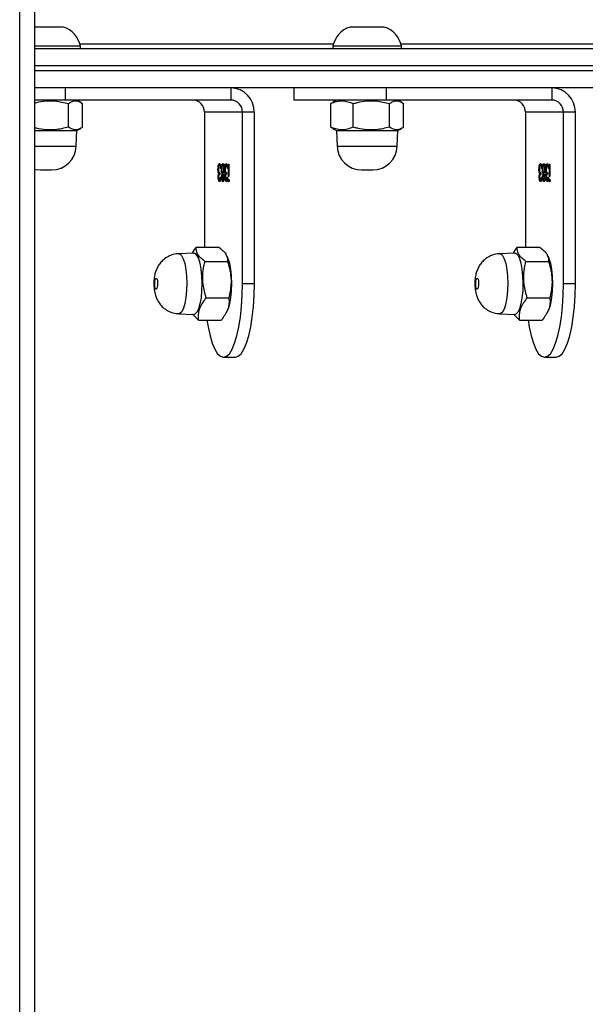
# Model space of a CAD drawing. Units: millimetres. Extents: x -5477 to 385714, y -3372 to 11793.
# Drawn here: x 1980 to 2096, y 8946 to 9147 of the extents above; entities that cross this region are included whole.
import ezdxf

# ---------------------------------------------------------------- set-up
doc = ezdxf.new("R2010")
doc.units = ezdxf.units.MM
doc.layers.add('Toestel 2D', color=7, linetype='Continuous', lineweight=20)

# ---------------------------------------------------------------- blocks, each defined once
blk = doc.blocks.new('1740_ok')
at = {"color": 7, "linetype": 'Continuous', "lineweight": 25}
for p, q in [((22523.85, 13734.64), (22523.85, 14450.87)), ((22526.85, 14449.37), (22526.85, 13733.14)), ((22419.65, 13900.64), (22417.24, 13900.64)), ((22485.22, 13900.64), (22482.8, 13900.64)), ((22419.07, 13891.51), (22418.9, 13891.17)), ((22424.73, 13893.08), (22420.1, 13893.08)), ((22425.99, 13891.87), (22424.73, 13893.08)), ((22428.77, 13891.77), (22425.7, 13891.88)), ((22484.63, 13891.51), (22484.47, 13891.17)), ((22490.3, 13893.08), (22485.66, 13893.08)), ((22491.55, 13891.87), (22490.3, 13893.08)), ((22494.34, 13891.77), (22491.27, 13891.88)), ((22423.19, 13888.51), (22418.56, 13888.51)), ((22488.76, 13888.51), (22484.12, 13888.51)), ((22413.35, 13885.64), (22415.77, 13885.64)), ((22413.35, 13885.64), (22413.35, 13850.63)), ((22415.77, 13885.64), (22415.77, 13850.63)), ((22478.92, 13885.64), (22481.33, 13885.64)), ((22478.92, 13885.64), (22478.92, 13850.63)), ((22481.33, 13885.64), (22481.33, 13850.63)), ((22423.45, 13881.07), (22418.81, 13881.07)), ((22418.9, 13880.1), (22419.03, 13879.84)), ((22425.7, 13879.38), (22428.77, 13879.5)), ((22489.01, 13881.07), (22484.38, 13881.07)), ((22484.47, 13880.1), (22484.59, 13879.84)), ((22491.27, 13879.38), (22494.34, 13879.5)), ((22425.24, 13878.19), (22420.6, 13878.19)), ((22423.53, 13850.63), (22423.53, 13878.19)), ((22490.81, 13878.19), (22486.17, 13878.19)), ((22489.1, 13850.63), (22489.1, 13878.19)), ((22418.55, 13863.75), (22418.63, 13863.75)), ((22418.55, 13861.2), (22418.55, 13863.75)), ((22418.57, 13864.56), (22418.67, 13864.56)), ((22418.63, 13863.75), (22418.63, 13861.2)), ((22418.89, 13863.89), (22418.81, 13863.89)), ((22418.98, 13864.43), (22419.08, 13864.43)), ((22419.03, 13862.95), (22419.03, 13863.3)), ((22419.14, 13863.16), (22419.24, 13863.16)), ((22419.25, 13863.88), (22419.34, 13863.88)), ((22419.5, 13863.88), (22419.6, 13863.88)), ((22419.68, 13864.43), (22419.78, 13864.43)), ((22419.68, 13863.3), (22419.78, 13863.3)), ((22419.81, 13863.15), (22419.91, 13863.15)), ((22419.94, 13863.88), (22420.04, 13863.88)), ((22420.28, 13863.89), (22420.2, 13863.89)), ((22420.38, 13864.43), (22420.47, 13864.43)), ((22420.42, 13862.95), (22420.42, 13863.3)), ((22420.53, 13863.16), (22420.63, 13863.16)), ((22420.64, 13863.88), (22420.74, 13863.88)), ((22484.12, 13863.75), (22484.2, 13863.75)), ((22484.12, 13861.2), (22484.12, 13863.75)), ((22484.14, 13864.56), (22484.24, 13864.56)), ((22484.2, 13863.75), (22484.2, 13861.2)), ((22484.46, 13863.89), (22484.38, 13863.89)), ((22484.55, 13864.43), (22484.65, 13864.43)), ((22484.6, 13862.95), (22484.6, 13863.3)), ((22484.71, 13863.16), (22484.8, 13863.16)), ((22484.81, 13863.88), (22484.91, 13863.88)), ((22485.07, 13863.88), (22485.16, 13863.88)), ((22485.25, 13864.43), (22485.34, 13864.43)), ((22485.25, 13863.3), (22485.35, 13863.3)), ((22485.38, 13863.15), (22485.48, 13863.15)), ((22485.51, 13863.88), (22485.61, 13863.88)), ((22485.85, 13863.89), (22485.77, 13863.89)), ((22485.94, 13864.43), (22486.04, 13864.43)), ((22485.99, 13862.95), (22485.99, 13863.3)), ((22486.1, 13863.16), (22486.2, 13863.16)), ((22486.21, 13863.88), (22486.3, 13863.88)), ((22418.63, 13861.2), (22418.55, 13861.2)), ((22418.77, 13862.14), (22418.85, 13862.14)), ((22418.8, 13861.79), (22418.83, 13861.65)), ((22418.83, 13861.65), (22418.93, 13861.65)), ((22418.98, 13861.47), (22419.08, 13861.47)), ((22419.24, 13862.86), (22419.28, 13862.57)), ((22419.24, 13862.86), (22419.33, 13862.86)), ((22419.31, 13862.24), (22419.39, 13862.24)), ((22419.47, 13862.18), (22419.55, 13862.18)), ((22419.68, 13861.47), (22419.78, 13861.47)), ((22419.69, 13862.95), (22419.78, 13862.95)), ((22419.92, 13861.49), (22420.02, 13861.49)), ((22420, 13862.22), (22420.09, 13862.22)), ((22420.17, 13862.14), (22420.25, 13862.14)), ((22420.19, 13861.79), (22420.22, 13861.65)), ((22420.22, 13861.65), (22420.32, 13861.65)), ((22420.37, 13861.47), (22420.47, 13861.47)), ((22420.63, 13862.86), (22420.67, 13862.57)), ((22420.63, 13862.86), (22420.73, 13862.86)), ((22420.7, 13862.24), (22420.78, 13862.24)), ((22457.01, 13862.38), (22454.73, 13862.38)), ((22484.2, 13861.2), (22484.12, 13861.2)), ((22484.34, 13862.14), (22484.42, 13862.14)), ((22484.37, 13861.79), (22484.4, 13861.65)), ((22484.4, 13861.65), (22484.49, 13861.65)), ((22484.55, 13861.47), (22484.64, 13861.47)), ((22484.81, 13862.86), (22484.84, 13862.57)), ((22484.81, 13862.86), (22484.9, 13862.86)), ((22484.87, 13862.24), (22484.96, 13862.24)), ((22485.04, 13862.18), (22485.12, 13862.18)), ((22485.25, 13862.95), (22485.35, 13862.95)), ((22485.25, 13861.47), (22485.34, 13861.47)), ((22485.49, 13861.49), (22485.58, 13861.49)), ((22485.57, 13862.22), (22485.65, 13862.22)), ((22485.73, 13862.14), (22485.82, 13862.14)), ((22485.76, 13861.79), (22485.79, 13861.65)), ((22485.79, 13861.65), (22485.89, 13861.65)), ((22485.94, 13861.47), (22486.04, 13861.47)), ((22486.2, 13862.86), (22486.24, 13862.57)), ((22486.2, 13862.86), (22486.3, 13862.86)), ((22486.27, 13862.24), (22486.35, 13862.24)), ((22522.59, 13862.38), (22520.3, 13862.38)), ((22449.73, 13857.56), (22449.62, 13854.38)), ((22462.12, 13854.38), (22462.01, 13857.56)), ((22515.3, 13857.56), (22515.19, 13854.38)), ((22448.43, 13853.66), (22448.43, 13848.86)), ((22449.62, 13854.38), (22448.82, 13853.92)), ((22462.12, 13854.38), (22449.62, 13854.38)), ((22451.3, 13853.66), (22451.3, 13848.86)), ((22458.74, 13853.66), (22458.74, 13848.86)), ((22462.92, 13853.92), (22462.12, 13854.38)), ((22463.31, 13853.66), (22462.91, 13853.9)), ((22463.31, 13853.66), (22463.31, 13848.86)), ((22514, 13853.66), (22514, 13848.86)), ((22515.19, 13854.38), (22514.39, 13853.92)), ((22523.85, 13854.38), (22515.19, 13854.38)), ((22516.87, 13853.66), (22516.87, 13848.86)), ((22413.35, 13850.63), (22415.77, 13850.63)), ((22415.77, 13850.63), (22423.53, 13850.63)), ((22478.92, 13850.63), (22481.33, 13850.63)), ((22481.33, 13850.63), (22489.1, 13850.63)), ((22418.18, 13845.63), (22418.18, 13848.13)), ((22418.18, 13848.13), (22451.99, 13848.13)), ((22448.79, 13848.61), (22449.62, 13848.13)), ((22451.99, 13845.63), (22451.99, 13848.13)), ((22451.99, 13848.13), (22470.88, 13848.13)), ((22462.12, 13848.13), (22462.95, 13848.61)), ((22462.91, 13848.68), (22463.31, 13848.86)), ((22470.88, 13845.63), (22470.88, 13848.13)), ((22483.75, 13845.63), (22483.75, 13848.13)), ((22483.75, 13848.13), (22517.56, 13848.13)), ((22514.37, 13848.61), (22515.19, 13848.13)), ((22517.56, 13845.63), (22517.56, 13848.13)), ((22517.56, 13848.13), (22523.85, 13848.13)), ((22342.84, 13845.63), (22523.85, 13845.63)), ((22523.85, 13837.63), (22342.84, 13837.63)), ((22448.87, 13837.63), (22448.87, 13837.13)), ((22448.87, 13837.13), (22454.96, 13837.13)), ((22454.96, 13837.13), (22462.87, 13837.13)), ((22462.87, 13837.13), (22462.87, 13837.63)), ((22514.44, 13837.63), (22514.44, 13837.13)), ((22514.44, 13837.13), (22520.53, 13837.13)), ((22520.53, 13837.13), (22523.85, 13837.13)), ((22449, 13836.63), (22397.17, 13836.63)), ((22514.57, 13836.63), (22462.74, 13836.63)), ((22452.37, 13833.23), (22455.42, 13833.23)), ((22455.42, 13833.23), (22459.37, 13833.23)), ((22517.94, 13833.23), (22520.98, 13833.23)), ((22520.98, 13833.23), (22523.85, 13833.23))]:
    blk.add_line(p, q, dxfattribs=at)
at = {"color": 8, "linetype": 'Continuous', "lineweight": 25}
for p, q in [((22462.01, 13857.56), (22449.73, 13857.56)), ((22523.85, 13857.56), (22515.3, 13857.56)), ((22523.85, 13842.13), (22342.38, 13842.13)), ((22342.38, 13841.13), (22523.85, 13841.13))]:
    blk.add_line(p, q, dxfattribs=at)
at = {"color": 7, "linetype": 'Continuous', "lineweight": 25, "flags": 128}
for points in [[(22417.24, 13900.64), (22416.63, 13900.45), (22416.04, 13899.91), (22415.47, 13899), (22414.95, 13897.77), (22414.49, 13896.25), (22414.09, 13894.46), (22413.78, 13892.45), (22413.54, 13890.27), (22413.4, 13887.99), (22413.35, 13885.64)], [(22423.02, 13893.08), (22422.79, 13894.46), (22422.39, 13896.25), (22421.93, 13897.77), (22421.41, 13899), (22420.85, 13899.91), (22420.26, 13900.45), (22419.65, 13900.64), (22419.04, 13900.45), (22418.45, 13899.91), (22417.89, 13899), (22417.37, 13897.77), (22416.9, 13896.25), (22416.51, 13894.46), (22416.19, 13892.45), (22415.96, 13890.27), (22415.82, 13887.99), (22415.77, 13885.64)], [(22482.8, 13900.64), (22482.19, 13900.45), (22481.6, 13899.91), (22481.04, 13899), (22480.52, 13897.77), (22480.06, 13896.25), (22479.66, 13894.46), (22479.34, 13892.45), (22479.11, 13890.27), (22478.97, 13887.99), (22478.92, 13885.64)], [(22488.59, 13893.08), (22488.36, 13894.46), (22487.96, 13896.25), (22487.5, 13897.77), (22486.98, 13899), (22486.42, 13899.91), (22485.82, 13900.45), (22485.22, 13900.64), (22484.61, 13900.45), (22484.02, 13899.91), (22483.45, 13899), (22482.94, 13897.77), (22482.47, 13896.25), (22482.08, 13894.46), (22481.76, 13892.45), (22481.52, 13890.27), (22481.38, 13887.99), (22481.33, 13885.64)], [(22418.9, 13880.1), (22418.74, 13880.46), (22418.45, 13881.44), (22418.23, 13882.67), (22418.08, 13884.08), (22418.03, 13885.57), (22418.08, 13887.07), (22418.21, 13888.48), (22418.43, 13889.73), (22418.72, 13890.74), (22418.9, 13891.17)], [(22425.7, 13879.38), (22425.51, 13879.42), (22425.13, 13879.77), (22424.78, 13880.46), (22424.49, 13881.44), (22424.26, 13882.67), (22424.12, 13884.08), (22424.07, 13885.57), (22424.11, 13887.07), (22424.25, 13888.48), (22424.47, 13889.73), (22424.75, 13890.74), (22425.1, 13891.46), (22425.48, 13891.83), (22425.7, 13891.88)], [(22484.47, 13880.1), (22484.31, 13880.46), (22484.02, 13881.44), (22483.79, 13882.67), (22483.65, 13884.08), (22483.6, 13885.57), (22483.64, 13887.07), (22483.78, 13888.48), (22484, 13889.73), (22484.28, 13890.74), (22484.47, 13891.17)], [(22491.27, 13879.38), (22491.08, 13879.42), (22490.7, 13879.77), (22490.35, 13880.46), (22490.05, 13881.44), (22489.83, 13882.67), (22489.69, 13884.08), (22489.64, 13885.57), (22489.68, 13887.07), (22489.81, 13888.48), (22490.03, 13889.73), (22490.32, 13890.74), (22490.67, 13891.46), (22491.04, 13891.83), (22491.27, 13891.88)], [(22433.45, 13884.5), (22433.34, 13884.53), (22433.23, 13884.73), (22433.16, 13885.06), (22433.12, 13885.49), (22433.13, 13885.93), (22433.18, 13886.33), (22433.27, 13886.62), (22433.38, 13886.77), (22433.49, 13886.74), (22433.59, 13886.54), (22433.67, 13886.21), (22433.71, 13885.78), (22433.7, 13885.34), (22433.65, 13884.94), (22433.56, 13884.65), (22433.45, 13884.5)], [(22499.02, 13884.5), (22498.91, 13884.53), (22498.8, 13884.73), (22498.73, 13885.06), (22498.69, 13885.49), (22498.7, 13885.93), (22498.75, 13886.33), (22498.83, 13886.62), (22498.94, 13886.77), (22499.06, 13886.74), (22499.16, 13886.54), (22499.24, 13886.21), (22499.27, 13885.78), (22499.27, 13885.34), (22499.22, 13884.94), (22499.13, 13884.65), (22499.02, 13884.5)], [(22523.85, 13862.22), (22523.54, 13862.29), (22522.59, 13862.38)]]:
    blk.add_lwpolyline(points, dxfattribs=at)
at = {"color": 8, "linetype": 'Continuous', "lineweight": 25, "flags": 128}
for points in [[(22428.77, 13879.5), (22428.58, 13879.53), (22428.2, 13879.87), (22427.86, 13880.55), (22427.57, 13881.52), (22427.35, 13882.73), (22427.21, 13884.11), (22427.16, 13885.57), (22427.21, 13887.04), (22427.34, 13888.43), (22427.55, 13889.66), (22427.84, 13890.65), (22428.17, 13891.35), (22428.55, 13891.72), (22428.77, 13891.77)], [(22494.34, 13879.5), (22494.14, 13879.53), (22493.77, 13879.87), (22493.43, 13880.55), (22493.14, 13881.52), (22492.92, 13882.73), (22492.78, 13884.11), (22492.73, 13885.57), (22492.77, 13887.04), (22492.91, 13888.43), (22493.12, 13889.66), (22493.4, 13890.65), (22493.74, 13891.35), (22494.11, 13891.72), (22494.34, 13891.77)]]:
    blk.add_lwpolyline(points, dxfattribs=at)
at = {"color": 7, "linetype": 'Continuous', "lineweight": 25}
for centre, radius, start, end in [((22454.73, 13857.38), 5, 90, 178), ((22457.01, 13857.38), 5, 2, 90), ((22520.3, 13857.38), 5, 90, 178), ((22418.27, 13850.55), 4.92, 179.0192, 268.9923), ((22418.23, 13850.59), 2.46, 179.0228, 268.9902), ((22425.99, 13850.59), 2.46, 179.0228, 268.9902), ((22483.84, 13850.55), 4.92, 179.0212, 268.9917), ((22483.79, 13850.59), 2.46, 179.0212, 268.9917), ((22491.56, 13850.59), 2.46, 179.0212, 268.9917), ((22453.99, 13838.2), 5.23, 191.8119, 252), ((22457.76, 13838.2), 5.23, 288, 348.1881), ((22519.55, 13838.2), 5.23, 191.8119, 252)]:
    blk.add_arc(centre, radius, start, end, dxfattribs=at)
for points, knots in [([(22418.56, 13888.51), (22418.53, 13888.9), (22418.47, 13889.7), (22418.82, 13891.26), (22419.6, 13892.37), (22420.1, 13893.08)], [0, 0, 0, 0, 0.2648525, 0.5354957, 1, 1, 1, 1]), ([(22424.73, 13893.08), (22424.76, 13892.68), (22424.81, 13891.88), (22424.47, 13890.32), (22423.69, 13889.21), (22423.19, 13888.51)], [0, 0, 0, 0, 0.264853, 0.535453, 1, 1, 1, 1]), ([(22430.89, 13880.05), (22431.25, 13880.26), (22431.88, 13880.64), (22432.59, 13881.4), (22433.1, 13882.16), (22433.47, 13882.97), (22433.73, 13883.88), (22433.88, 13884.94), (22433.89, 13886.19), (22433.74, 13887.36), (22433.43, 13888.43), (22432.98, 13889.33), (22432.34, 13890.17), (22431.53, 13890.89), (22430.52, 13891.43), (22429.57, 13891.74), (22428.97, 13891.74), (22428.77, 13891.74)], [0, 0, 0, 0, 0.079744, 0.13977, 0.197924, 0.254441, 0.313401, 0.38326, 0.46214, 0.548072, 0.612098, 0.679953, 0.743088, 0.812451, 0.885801, 0.961376, 1, 1, 1, 1]), ([(22484.12, 13888.51), (22484.1, 13888.9), (22484.04, 13889.7), (22484.39, 13891.26), (22485.17, 13892.37), (22485.66, 13893.08)], [0, 0, 0, 0, 0.264871, 0.535485, 1, 1, 1, 1]), ([(22490.3, 13893.08), (22490.33, 13892.68), (22490.38, 13891.88), (22490.04, 13890.32), (22489.25, 13889.21), (22488.76, 13888.51)], [0, 0, 0, 0, 0.264877, 0.535477, 1, 1, 1, 1]), ([(22496.46, 13880.05), (22496.82, 13880.26), (22497.45, 13880.64), (22498.16, 13881.4), (22498.67, 13882.16), (22499.04, 13882.97), (22499.3, 13883.88), (22499.45, 13884.94), (22499.46, 13886.19), (22499.31, 13887.36), (22499, 13888.43), (22498.55, 13889.33), (22497.91, 13890.17), (22497.1, 13890.89), (22496.09, 13891.43), (22495.14, 13891.74), (22494.54, 13891.74), (22494.34, 13891.74)], [0, 0, 0, 0, 0.079744, 0.139772, 0.197929, 0.254443, 0.313403, 0.38326, 0.46214, 0.548069, 0.612093, 0.679951, 0.743089, 0.812451, 0.8858, 0.961368, 1, 1, 1, 1]), ([(22418.81, 13881.07), (22418.72, 13881.37), (22418.44, 13882.28), (22418.14, 13883.85), (22418.06, 13886.07), (22418.37, 13887.6), (22418.56, 13888.51)], [0, 0, 0, 0, 0.124517, 0.37475, 0.631024, 1, 1, 1, 1]), ([(22423.19, 13888.51), (22423.44, 13887.6), (22423.85, 13886.08), (22423.92, 13883.87), (22423.73, 13882.29), (22423.52, 13881.37), (22423.45, 13881.07)], [0, 0, 0, 0, 0.368971, 0.618837, 0.875485, 1, 1, 1, 1]), ([(22484.38, 13881.07), (22484.29, 13881.37), (22484.01, 13882.28), (22483.71, 13883.85), (22483.62, 13886.07), (22483.94, 13887.6), (22484.12, 13888.51)], [0, 0, 0, 0, 0.124515, 0.374745, 0.631024, 1, 1, 1, 1]), ([(22488.76, 13888.51), (22489.01, 13887.6), (22489.42, 13886.08), (22489.49, 13883.87), (22489.3, 13882.29), (22489.08, 13881.37), (22489.01, 13881.07)], [0, 0, 0, 0, 0.3689721, 0.6188323, 0.8754804, 1, 1, 1, 1]), ([(22420.6, 13878.19), (22420.29, 13878.44), (22419.65, 13878.95), (22418.86, 13879.92), (22418.83, 13880.62), (22418.81, 13881.07)], [0, 0, 0, 0, 0.264845, 0.53546, 1, 1, 1, 1]), ([(22423.45, 13881.07), (22423.76, 13880.82), (22424.4, 13880.31), (22425.19, 13879.33), (22425.22, 13878.64), (22425.24, 13878.19)], [0, 0, 0, 0, 0.2648717, 0.5354873, 1, 1, 1, 1]), ([(22425.24, 13878.19), (22425.56, 13878.59), (22425.89, 13878.98), (22426.07, 13879.4), (22426.07, 13879.4)], [0, 0, 0, 0, 0.993234, 1, 1, 1, 1]), ([(22428.77, 13879.54), (22428.96, 13879.54), (22429.55, 13879.52), (22430.26, 13879.75), (22430.76, 13879.98), (22430.89, 13880.05)], [0, 0, 0, 0, 0.257157, 0.796843, 1, 1, 1, 1]), ([(22486.17, 13878.19), (22485.85, 13878.44), (22485.21, 13878.95), (22484.42, 13879.92), (22484.39, 13880.62), (22484.38, 13881.07)], [0, 0, 0, 0, 0.26487, 0.53549, 1, 1, 1, 1]), ([(22489.01, 13881.07), (22489.33, 13880.82), (22489.97, 13880.31), (22490.76, 13879.33), (22490.79, 13878.64), (22490.81, 13878.19)], [0, 0, 0, 0, 0.264844, 0.535462, 1, 1, 1, 1]), ([(22490.81, 13878.19), (22491.13, 13878.59), (22491.46, 13878.98), (22491.64, 13879.4), (22491.64, 13879.4)], [0, 0, 0, 0, 0.993233, 1, 1, 1, 1]), ([(22494.34, 13879.54), (22494.53, 13879.54), (22495.11, 13879.52), (22495.83, 13879.75), (22496.32, 13879.98), (22496.46, 13880.05)], [0, 0, 0, 0, 0.257112, 0.79688, 1, 1, 1, 1]), ([(22418.52, 13864.56), (22418.52, 13864.6), (22418.52, 13864.68), (22418.54, 13864.77), (22418.57, 13864.82), (22418.58, 13864.83), (22418.59, 13864.83)], [0, 0, 0, 0, 0.279722, 0.558937, 0.779963, 1, 1, 1, 1]), ([(22418.59, 13864.29), (22418.58, 13864.3), (22418.56, 13864.31), (22418.54, 13864.38), (22418.52, 13864.46), (22418.52, 13864.53), (22418.52, 13864.56)], [0, 0, 0, 0, 0.279797, 0.559471, 0.780051, 1, 1, 1, 1]), ([(22418.54, 13864.76), (22418.55, 13864.75), (22418.56, 13864.73), (22418.57, 13864.66), (22418.57, 13864.59), (22418.57, 13864.56)], [0, 0, 0, 0, 0.1902246, 0.594913, 1, 1, 1, 1]), ([(22418.57, 13864.56), (22418.57, 13864.52), (22418.57, 13864.44), (22418.55, 13864.39), (22418.55, 13864.36)], [0, 0, 0, 0, 0.528225, 1, 1, 1, 1]), ([(22418.59, 13864.83), (22418.6, 13864.83), (22418.62, 13864.82), (22418.65, 13864.75), (22418.67, 13864.66), (22418.67, 13864.59), (22418.67, 13864.56)], [0, 0, 0, 0, 0.279931, 0.559703, 0.779694, 1, 1, 1, 1]), ([(22418.67, 13864.56), (22418.67, 13864.52), (22418.66, 13864.44), (22418.64, 13864.35), (22418.62, 13864.3), (22418.6, 13864.29), (22418.59, 13864.29)], [0, 0, 0, 0, 0.278752, 0.558634, 0.779024, 1, 1, 1, 1]), ([(22418.81, 13863.89), (22418.82, 13864.02), (22418.84, 13864.29), (22418.91, 13864.59), (22418.99, 13864.76), (22419.05, 13864.78), (22419.08, 13864.79)], [0, 0, 0, 0, 0.280388, 0.559632, 0.779754, 1, 1, 1, 1]), ([(22418.98, 13864.43), (22418.96, 13864.42), (22418.91, 13864.4), (22418.85, 13864.28), (22418.84, 13864.16), (22418.83, 13864.11)], [0, 0, 0, 0, 0.385554, 0.770204, 1, 1, 1, 1]), ([(22419.08, 13864.43), (22419.05, 13864.42), (22419.01, 13864.41), (22418.93, 13864.23), (22418.91, 13864.02), (22418.89, 13863.89)], [0, 0, 0, 0, 0.2805611, 0.5604637, 1, 1, 1, 1]), ([(22418.98, 13864.79), (22419.02, 13864.77), (22419.09, 13864.74), (22419.18, 13864.51), (22419.22, 13864.3), (22419.23, 13864.18), (22419.23, 13864.18)], [0, 0, 0, 0, 0.35135, 0.702193, 0.978503, 1, 1, 1, 1]), ([(22419.03, 13863.3), (22419.08, 13863.32), (22419.16, 13863.35), (22419.23, 13863.56), (22419.26, 13863.73), (22419.26, 13863.83), (22419.26, 13863.88)], [0, 0, 0, 0, 0.49956, 0.749147, 0.874603, 1, 1, 1, 1]), ([(22419.08, 13864.79), (22419.11, 13864.77), (22419.19, 13864.74), (22419.28, 13864.52), (22419.33, 13864.21), (22419.34, 13863.99), (22419.34, 13863.88)], [0, 0, 0, 0, 0.2801059, 0.5597694, 0.7801318, 1, 1, 1, 1]), ([(22419.26, 13863.88), (22419.26, 13863.97), (22419.25, 13864.15), (22419.18, 13864.38), (22419.12, 13864.41), (22419.08, 13864.43)], [0, 0, 0, 0, 0.278706, 0.560092, 1, 1, 1, 1]), ([(22419.23, 13863.59), (22419.23, 13863.53), (22419.21, 13863.35), (22419.17, 13863.23), (22419.14, 13863.16)], [0, 0, 0, 0, 0.333693, 1, 1, 1, 1]), ([(22419.14, 13863.16), (22419.16, 13863.11), (22419.2, 13863.04), (22419.23, 13862.91), (22419.24, 13862.86)], [0, 0, 0, 0, 0.559774, 1, 1, 1, 1]), ([(22419.34, 13863.88), (22419.34, 13863.8), (22419.34, 13863.63), (22419.3, 13863.37), (22419.26, 13863.24), (22419.24, 13863.16)], [0, 0, 0, 0, 0.280585, 0.560776, 1, 1, 1, 1]), ([(22419.24, 13863.16), (22419.26, 13863.11), (22419.29, 13863.04), (22419.32, 13862.91), (22419.33, 13862.86)], [0, 0, 0, 0, 0.559956, 1, 1, 1, 1]), ([(22419.47, 13862.19), (22419.47, 13862.3), (22419.48, 13862.54), (22419.54, 13862.9), (22419.61, 13863.05), (22419.65, 13863.15)], [0, 0, 0, 0, 0.279935, 0.55983, 1, 1, 1, 1]), ([(22419.52, 13863.89), (22419.52, 13864.03), (22419.54, 13864.31), (22419.61, 13864.6), (22419.7, 13864.76), (22419.75, 13864.78), (22419.78, 13864.79)], [0, 0, 0, 0, 0.278867, 0.558535, 0.779186, 1, 1, 1, 1]), ([(22419.65, 13863.15), (22419.61, 13863.25), (22419.56, 13863.38), (22419.52, 13863.68), (22419.52, 13863.82), (22419.52, 13863.89)], [0, 0, 0, 0, 0.557782, 0.778961, 1, 1, 1, 1]), ([(22419.68, 13864.43), (22419.66, 13864.42), (22419.61, 13864.41), (22419.56, 13864.31), (22419.54, 13864.23), (22419.54, 13864.21)], [0, 0, 0, 0, 0.455991, 0.91047, 1, 1, 1, 1]), ([(22419.54, 13863.57), (22419.55, 13863.52), (22419.57, 13863.41), (22419.63, 13863.32), (22419.66, 13863.31), (22419.68, 13863.3)], [0, 0, 0, 0, 0.318492, 0.659408, 1, 1, 1, 1]), ([(22419.78, 13864.43), (22419.75, 13864.42), (22419.71, 13864.41), (22419.65, 13864.28), (22419.61, 13864.1), (22419.6, 13863.95), (22419.6, 13863.88)], [0, 0, 0, 0, 0.28061, 0.560494, 0.780591, 1, 1, 1, 1]), ([(22419.6, 13863.88), (22419.6, 13863.79), (22419.61, 13863.6), (22419.67, 13863.43), (22419.72, 13863.32), (22419.76, 13863.31), (22419.78, 13863.3)], [0, 0, 0, 0, 0.277895, 0.5583, 0.779165, 1, 1, 1, 1]), ([(22419.69, 13864.79), (22419.72, 13864.77), (22419.79, 13864.74), (22419.88, 13864.51), (22419.92, 13864.3), (22419.93, 13864.19), (22419.93, 13864.18)], [0, 0, 0, 0, 0.354302, 0.70849, 0.987333, 1, 1, 1, 1]), ([(22419.78, 13864.79), (22419.82, 13864.77), (22419.89, 13864.74), (22419.97, 13864.51), (22420.03, 13864.21), (22420.04, 13863.99), (22420.04, 13863.88)], [0, 0, 0, 0, 0.280002, 0.5597618, 0.7799353, 1, 1, 1, 1]), ([(22419.96, 13863.89), (22419.95, 13863.98), (22419.94, 13864.16), (22419.88, 13864.39), (22419.81, 13864.41), (22419.78, 13864.43)], [0, 0, 0, 0, 0.278917, 0.5599868, 1, 1, 1, 1]), ([(22419.78, 13863.3), (22419.8, 13863.31), (22419.85, 13863.33), (22419.91, 13863.48), (22419.95, 13863.67), (22419.95, 13863.82), (22419.96, 13863.89)], [0, 0, 0, 0, 0.280348, 0.560098, 0.78043, 1, 1, 1, 1]), ([(22419.92, 13863.54), (22419.91, 13863.49), (22419.89, 13863.32), (22419.85, 13863.22), (22419.81, 13863.15)], [0, 0, 0, 0, 0.295561, 1, 1, 1, 1]), ([(22419.81, 13863.15), (22419.87, 13863.03), (22419.93, 13862.89), (22419.96, 13862.64), (22419.96, 13862.6)], [0, 0, 0, 0, 0.833555, 1, 1, 1, 1]), ([(22420.04, 13863.88), (22420.04, 13863.79), (22420.03, 13863.62), (22419.99, 13863.34), (22419.94, 13863.22), (22419.91, 13863.15)], [0, 0, 0, 0, 0.28004, 0.560226, 1, 1, 1, 1]), ([(22419.91, 13863.15), (22419.96, 13863.03), (22420.03, 13862.86), (22420.08, 13862.48), (22420.08, 13862.3), (22420.09, 13862.22)], [0, 0, 0, 0, 0.558378, 0.779093, 1, 1, 1, 1]), ([(22420.2, 13863.89), (22420.21, 13864.02), (22420.23, 13864.29), (22420.3, 13864.59), (22420.39, 13864.76), (22420.44, 13864.78), (22420.47, 13864.79)], [0, 0, 0, 0, 0.280391, 0.559748, 0.779879, 1, 1, 1, 1]), ([(22420.38, 13864.43), (22420.35, 13864.42), (22420.31, 13864.4), (22420.25, 13864.28), (22420.23, 13864.16), (22420.22, 13864.11)], [0, 0, 0, 0, 0.385554, 0.770204, 1, 1, 1, 1]), ([(22420.47, 13864.43), (22420.45, 13864.42), (22420.4, 13864.41), (22420.33, 13864.23), (22420.3, 13864.02), (22420.28, 13863.89)], [0, 0, 0, 0, 0.280751, 0.560405, 1, 1, 1, 1]), ([(22420.37, 13864.79), (22420.41, 13864.77), (22420.48, 13864.74), (22420.57, 13864.51), (22420.62, 13864.3), (22420.62, 13864.18), (22420.62, 13864.18)], [0, 0, 0, 0, 0.35135, 0.702193, 0.978503, 1, 1, 1, 1]), ([(22420.42, 13863.3), (22420.47, 13863.32), (22420.55, 13863.35), (22420.63, 13863.56), (22420.65, 13863.73), (22420.65, 13863.83), (22420.65, 13863.88)], [0, 0, 0, 0, 0.4994423, 0.7491006, 0.8745821, 1, 1, 1, 1]), ([(22420.47, 13864.79), (22420.51, 13864.77), (22420.58, 13864.74), (22420.67, 13864.52), (22420.72, 13864.21), (22420.73, 13863.99), (22420.74, 13863.88)], [0, 0, 0, 0, 0.28009, 0.559774, 0.780129, 1, 1, 1, 1]), ([(22420.65, 13863.88), (22420.65, 13863.97), (22420.64, 13864.15), (22420.57, 13864.38), (22420.51, 13864.41), (22420.47, 13864.43)], [0, 0, 0, 0, 0.278761, 0.560005, 1, 1, 1, 1]), ([(22420.63, 13863.59), (22420.62, 13863.53), (22420.6, 13863.35), (22420.56, 13863.23), (22420.53, 13863.16)], [0, 0, 0, 0, 0.333721, 1, 1, 1, 1]), ([(22420.53, 13863.16), (22420.55, 13863.11), (22420.59, 13863.04), (22420.62, 13862.91), (22420.63, 13862.86)], [0, 0, 0, 0, 0.5597503, 1, 1, 1, 1]), ([(22420.74, 13863.88), (22420.73, 13863.8), (22420.73, 13863.63), (22420.7, 13863.37), (22420.66, 13863.24), (22420.63, 13863.16)], [0, 0, 0, 0, 0.2805245, 0.5608083, 1, 1, 1, 1]), ([(22420.63, 13863.16), (22420.65, 13863.11), (22420.69, 13863.04), (22420.72, 13862.91), (22420.73, 13862.86)], [0, 0, 0, 0, 0.559774, 1, 1, 1, 1]), ([(22484.08, 13864.56), (22484.09, 13864.6), (22484.09, 13864.68), (22484.11, 13864.77), (22484.13, 13864.82), (22484.15, 13864.83), (22484.16, 13864.83)], [0, 0, 0, 0, 0.279524, 0.559059, 0.7795, 1, 1, 1, 1]), ([(22484.16, 13864.29), (22484.15, 13864.3), (22484.13, 13864.31), (22484.1, 13864.38), (22484.09, 13864.46), (22484.09, 13864.53), (22484.08, 13864.56)], [0, 0, 0, 0, 0.279637, 0.559714, 0.780223, 1, 1, 1, 1]), ([(22484.11, 13864.76), (22484.11, 13864.75), (22484.12, 13864.73), (22484.14, 13864.66), (22484.14, 13864.59), (22484.14, 13864.56)], [0, 0, 0, 0, 0.19019, 0.594806, 1, 1, 1, 1]), ([(22484.14, 13864.56), (22484.14, 13864.52), (22484.13, 13864.44), (22484.12, 13864.39), (22484.11, 13864.36)], [0, 0, 0, 0, 0.527875, 1, 1, 1, 1]), ([(22484.16, 13864.83), (22484.17, 13864.83), (22484.19, 13864.82), (22484.22, 13864.75), (22484.23, 13864.66), (22484.23, 13864.59), (22484.24, 13864.56)], [0, 0, 0, 0, 0.2794594, 0.5597596, 0.7797458, 1, 1, 1, 1]), ([(22484.24, 13864.56), (22484.23, 13864.52), (22484.23, 13864.44), (22484.21, 13864.35), (22484.19, 13864.3), (22484.17, 13864.29), (22484.16, 13864.29)], [0, 0, 0, 0, 0.278908, 0.558929, 0.779365, 1, 1, 1, 1]), ([(22484.38, 13863.89), (22484.39, 13864.02), (22484.41, 13864.29), (22484.48, 13864.59), (22484.56, 13864.76), (22484.62, 13864.78), (22484.64, 13864.79)], [0, 0, 0, 0, 0.280309, 0.559638, 0.779747, 1, 1, 1, 1]), ([(22484.55, 13864.43), (22484.53, 13864.42), (22484.48, 13864.4), (22484.42, 13864.28), (22484.4, 13864.16), (22484.4, 13864.11)], [0, 0, 0, 0, 0.38559, 0.770232, 1, 1, 1, 1]), ([(22484.65, 13864.43), (22484.62, 13864.42), (22484.58, 13864.41), (22484.5, 13864.23), (22484.47, 13864.02), (22484.46, 13863.89)], [0, 0, 0, 0, 0.280751, 0.560405, 1, 1, 1, 1]), ([(22484.55, 13864.79), (22484.59, 13864.77), (22484.66, 13864.74), (22484.74, 13864.51), (22484.79, 13864.3), (22484.8, 13864.18), (22484.8, 13864.18)], [0, 0, 0, 0, 0.351371, 0.702187, 0.978508, 1, 1, 1, 1]), ([(22484.6, 13863.3), (22484.65, 13863.32), (22484.72, 13863.35), (22484.8, 13863.56), (22484.82, 13863.73), (22484.83, 13863.83), (22484.83, 13863.88)], [0, 0, 0, 0, 0.499369, 0.749125, 0.874601, 1, 1, 1, 1]), ([(22484.64, 13864.79), (22484.68, 13864.77), (22484.75, 13864.74), (22484.84, 13864.52), (22484.9, 13864.21), (22484.91, 13863.99), (22484.91, 13863.88)], [0, 0, 0, 0, 0.27997, 0.559812, 0.780105, 1, 1, 1, 1]), ([(22484.83, 13863.88), (22484.82, 13863.97), (22484.81, 13864.15), (22484.74, 13864.38), (22484.68, 13864.41), (22484.65, 13864.43)], [0, 0, 0, 0, 0.278814, 0.560063, 1, 1, 1, 1]), ([(22484.8, 13863.59), (22484.79, 13863.53), (22484.77, 13863.35), (22484.73, 13863.23), (22484.71, 13863.16)], [0, 0, 0, 0, 0.333806, 1, 1, 1, 1]), ([(22484.71, 13863.16), (22484.73, 13863.11), (22484.77, 13863.04), (22484.79, 13862.91), (22484.81, 13862.86)], [0, 0, 0, 0, 0.559956, 1, 1, 1, 1]), ([(22484.91, 13863.88), (22484.91, 13863.8), (22484.9, 13863.63), (22484.87, 13863.37), (22484.83, 13863.24), (22484.8, 13863.16)], [0, 0, 0, 0, 0.280505, 0.560671, 1, 1, 1, 1]), ([(22484.8, 13863.16), (22484.82, 13863.11), (22484.86, 13863.04), (22484.89, 13862.91), (22484.9, 13862.86)], [0, 0, 0, 0, 0.5597503, 1, 1, 1, 1]), ([(22485.04, 13862.19), (22485.04, 13862.3), (22485.05, 13862.54), (22485.11, 13862.9), (22485.17, 13863.05), (22485.22, 13863.15)], [0, 0, 0, 0, 0.279964, 0.559855, 1, 1, 1, 1]), ([(22485.08, 13863.89), (22485.09, 13864.03), (22485.1, 13864.31), (22485.18, 13864.6), (22485.26, 13864.76), (22485.32, 13864.78), (22485.35, 13864.79)], [0, 0, 0, 0, 0.278815, 0.558438, 0.779071, 1, 1, 1, 1]), ([(22485.22, 13863.15), (22485.18, 13863.25), (22485.12, 13863.38), (22485.09, 13863.68), (22485.09, 13863.82), (22485.08, 13863.89)], [0, 0, 0, 0, 0.5577514, 0.778929, 1, 1, 1, 1]), ([(22485.1, 13863.57), (22485.12, 13863.52), (22485.14, 13863.41), (22485.19, 13863.32), (22485.23, 13863.31), (22485.25, 13863.3)], [0, 0, 0, 0, 0.318619, 0.65931, 1, 1, 1, 1]), ([(22485.25, 13864.43), (22485.22, 13864.42), (22485.18, 13864.41), (22485.13, 13864.31), (22485.11, 13864.23), (22485.11, 13864.21)], [0, 0, 0, 0, 0.45579, 0.910402, 1, 1, 1, 1]), ([(22485.34, 13864.43), (22485.32, 13864.42), (22485.27, 13864.41), (22485.21, 13864.28), (22485.17, 13864.1), (22485.17, 13863.95), (22485.16, 13863.88)], [0, 0, 0, 0, 0.280793, 0.560627, 0.780685, 1, 1, 1, 1]), ([(22485.16, 13863.88), (22485.17, 13863.79), (22485.18, 13863.6), (22485.23, 13863.43), (22485.29, 13863.32), (22485.33, 13863.31), (22485.35, 13863.3)], [0, 0, 0, 0, 0.277785, 0.558118, 0.778945, 1, 1, 1, 1]), ([(22485.25, 13864.79), (22485.29, 13864.77), (22485.36, 13864.74), (22485.44, 13864.51), (22485.49, 13864.3), (22485.49, 13864.19), (22485.49, 13864.18)], [0, 0, 0, 0, 0.354481, 0.708493, 0.987338, 1, 1, 1, 1]), ([(22485.52, 13863.89), (22485.52, 13863.98), (22485.51, 13864.16), (22485.44, 13864.39), (22485.38, 13864.41), (22485.34, 13864.43)], [0, 0, 0, 0, 0.2789724, 0.5599148, 1, 1, 1, 1]), ([(22485.35, 13864.79), (22485.39, 13864.77), (22485.46, 13864.74), (22485.54, 13864.51), (22485.6, 13864.21), (22485.6, 13863.99), (22485.61, 13863.88)], [0, 0, 0, 0, 0.2798527, 0.5596361, 0.7799126, 1, 1, 1, 1]), ([(22485.35, 13863.3), (22485.37, 13863.31), (22485.42, 13863.33), (22485.48, 13863.48), (22485.52, 13863.67), (22485.52, 13863.82), (22485.52, 13863.89)], [0, 0, 0, 0, 0.280142, 0.560143, 0.780381, 1, 1, 1, 1]), ([(22485.49, 13863.54), (22485.48, 13863.49), (22485.46, 13863.32), (22485.41, 13863.22), (22485.38, 13863.15)], [0, 0, 0, 0, 0.295296, 1, 1, 1, 1]), ([(22485.38, 13863.15), (22485.43, 13863.03), (22485.5, 13862.89), (22485.53, 13862.64), (22485.53, 13862.6)], [0, 0, 0, 0, 0.83361, 1, 1, 1, 1]), ([(22485.61, 13863.88), (22485.6, 13863.79), (22485.6, 13863.62), (22485.56, 13863.34), (22485.51, 13863.22), (22485.48, 13863.15)], [0, 0, 0, 0, 0.280128, 0.560356, 1, 1, 1, 1]), ([(22485.48, 13863.15), (22485.53, 13863.03), (22485.6, 13862.86), (22485.65, 13862.48), (22485.65, 13862.3), (22485.65, 13862.22)], [0, 0, 0, 0, 0.558328, 0.779062, 1, 1, 1, 1]), ([(22485.77, 13863.89), (22485.78, 13864.02), (22485.8, 13864.29), (22485.87, 13864.59), (22485.95, 13864.76), (22486.01, 13864.78), (22486.04, 13864.79)], [0, 0, 0, 0, 0.28032, 0.559653, 0.779765, 1, 1, 1, 1]), ([(22485.94, 13864.43), (22485.92, 13864.42), (22485.87, 13864.4), (22485.82, 13864.28), (22485.8, 13864.16), (22485.79, 13864.11)], [0, 0, 0, 0, 0.385603, 0.77002, 1, 1, 1, 1]), ([(22486.04, 13864.43), (22486.02, 13864.42), (22485.97, 13864.41), (22485.89, 13864.23), (22485.87, 13864.02), (22485.85, 13863.89)], [0, 0, 0, 0, 0.2805474, 0.5604049, 1, 1, 1, 1]), ([(22485.94, 13864.79), (22485.98, 13864.77), (22486.05, 13864.74), (22486.14, 13864.51), (22486.18, 13864.3), (22486.19, 13864.18), (22486.19, 13864.18)], [0, 0, 0, 0, 0.351327, 0.702145, 0.978544, 1, 1, 1, 1]), ([(22485.99, 13863.3), (22486.04, 13863.32), (22486.12, 13863.35), (22486.19, 13863.56), (22486.22, 13863.73), (22486.22, 13863.83), (22486.22, 13863.88)], [0, 0, 0, 0, 0.499386, 0.749138, 0.874598, 1, 1, 1, 1]), ([(22486.04, 13864.79), (22486.08, 13864.77), (22486.15, 13864.74), (22486.24, 13864.52), (22486.29, 13864.21), (22486.3, 13863.99), (22486.3, 13863.88)], [0, 0, 0, 0, 0.28013, 0.559817, 0.780113, 1, 1, 1, 1]), ([(22486.22, 13863.88), (22486.22, 13863.97), (22486.21, 13864.15), (22486.14, 13864.38), (22486.08, 13864.41), (22486.04, 13864.43)], [0, 0, 0, 0, 0.278814, 0.560063, 1, 1, 1, 1]), ([(22486.19, 13863.59), (22486.19, 13863.53), (22486.17, 13863.35), (22486.13, 13863.23), (22486.1, 13863.16)], [0, 0, 0, 0, 0.333806, 1, 1, 1, 1]), ([(22486.1, 13863.16), (22486.12, 13863.11), (22486.16, 13863.04), (22486.19, 13862.91), (22486.2, 13862.86)], [0, 0, 0, 0, 0.559774, 1, 1, 1, 1]), ([(22486.3, 13863.88), (22486.3, 13863.8), (22486.3, 13863.63), (22486.27, 13863.37), (22486.22, 13863.24), (22486.2, 13863.16)], [0, 0, 0, 0, 0.2804978, 0.5606568, 1, 1, 1, 1]), ([(22486.2, 13863.16), (22486.22, 13863.11), (22486.26, 13863.04), (22486.28, 13862.91), (22486.3, 13862.86)], [0, 0, 0, 0, 0.559774, 1, 1, 1, 1]), ([(22419.08, 13861.11), (22419.03, 13861.12), (22418.95, 13861.15), (22418.85, 13861.42), (22418.8, 13861.77), (22418.78, 13862.02), (22418.77, 13862.14)], [0, 0, 0, 0, 0.279881, 0.558966, 0.77926, 1, 1, 1, 1]), ([(22418.83, 13861.65), (22418.85, 13861.59), (22418.9, 13861.48), (22418.96, 13861.47), (22418.98, 13861.47)], [0, 0, 0, 0, 0.558543, 1, 1, 1, 1]), ([(22418.85, 13862.14), (22418.86, 13862.04), (22418.88, 13861.86), (22418.91, 13861.72), (22418.93, 13861.65)], [0, 0, 0, 0, 0.560865, 1, 1, 1, 1]), ([(22418.93, 13861.65), (22418.95, 13861.59), (22419, 13861.48), (22419.05, 13861.47), (22419.08, 13861.47)], [0, 0, 0, 0, 0.558866, 1, 1, 1, 1]), ([(22419.26, 13861.78), (22419.26, 13861.77), (22419.25, 13861.59), (22419.19, 13861.35), (22419.08, 13861.14), (22419.01, 13861.12), (22418.98, 13861.11)], [0, 0, 0, 0, 0.030955, 0.40693, 0.703183, 1, 1, 1, 1]), ([(22419.31, 13862.21), (22419.31, 13862.27), (22419.3, 13862.39), (22419.27, 13862.61), (22419.19, 13862.91), (22419.09, 13862.93), (22419.03, 13862.95)], [0, 0, 0, 0, 0.125721, 0.25114, 0.500593, 1, 1, 1, 1]), ([(22419.39, 13862.24), (22419.38, 13862.06), (22419.37, 13861.72), (22419.28, 13861.34), (22419.18, 13861.14), (22419.11, 13861.12), (22419.08, 13861.11)], [0, 0, 0, 0, 0.2792987, 0.558833, 0.7792553, 1, 1, 1, 1]), ([(22419.08, 13861.47), (22419.11, 13861.47), (22419.17, 13861.49), (22419.25, 13861.67), (22419.3, 13861.92), (22419.3, 13862.11), (22419.31, 13862.21)], [0, 0, 0, 0, 0.280621, 0.560147, 0.780442, 1, 1, 1, 1]), ([(22419.33, 13862.86), (22419.35, 13862.75), (22419.38, 13862.56), (22419.39, 13862.33), (22419.39, 13862.24)], [0, 0, 0, 0, 0.55945, 1, 1, 1, 1]), ([(22419.78, 13861.11), (22419.73, 13861.12), (22419.65, 13861.14), (22419.54, 13861.42), (22419.48, 13861.79), (22419.47, 13862.06), (22419.47, 13862.19)], [0, 0, 0, 0, 0.2805789, 0.5591935, 0.7798005, 1, 1, 1, 1]), ([(22419.49, 13861.8), (22419.51, 13861.73), (22419.55, 13861.5), (22419.63, 13861.48), (22419.68, 13861.47)], [0, 0, 0, 0, 0.350379, 1, 1, 1, 1]), ([(22419.69, 13862.95), (22419.65, 13862.93), (22419.59, 13862.91), (22419.53, 13862.76), (22419.5, 13862.63), (22419.5, 13862.6)], [0, 0, 0, 0, 0.436128, 0.871766, 1, 1, 1, 1]), ([(22419.78, 13862.95), (22419.75, 13862.94), (22419.69, 13862.91), (22419.61, 13862.72), (22419.56, 13862.47), (22419.55, 13862.27), (22419.55, 13862.18)], [0, 0, 0, 0, 0.280337, 0.560228, 0.780392, 1, 1, 1, 1]), ([(22419.55, 13862.18), (22419.56, 13862.06), (22419.57, 13861.83), (22419.65, 13861.52), (22419.73, 13861.49), (22419.78, 13861.47)], [0, 0, 0, 0, 0.279927, 0.560308, 1, 1, 1, 1]), ([(22419.92, 13861.49), (22419.88, 13861.36), (22419.81, 13861.13), (22419.72, 13861.11), (22419.68, 13861.11)], [0, 0, 0, 0, 0.55784, 1, 1, 1, 1]), ([(22420, 13862.21), (22420, 13862.33), (22419.99, 13862.56), (22419.92, 13862.79), (22419.85, 13862.93), (22419.81, 13862.94), (22419.78, 13862.95)], [0, 0, 0, 0, 0.278361, 0.558663, 0.779076, 1, 1, 1, 1]), ([(22419.78, 13861.47), (22419.81, 13861.47), (22419.87, 13861.49), (22419.95, 13861.67), (22420, 13861.93), (22420, 13862.11), (22420, 13862.21)], [0, 0, 0, 0, 0.2807023, 0.5599858, 0.7802096, 1, 1, 1, 1]), ([(22420.02, 13861.49), (22419.98, 13861.36), (22419.91, 13861.13), (22419.82, 13861.11), (22419.78, 13861.11)], [0, 0, 0, 0, 0.557716, 1, 1, 1, 1]), ([(22419.97, 13861.83), (22419.97, 13861.81), (22419.96, 13861.68), (22419.94, 13861.58), (22419.92, 13861.49)], [0, 0, 0, 0, 0.108415, 1, 1, 1, 1]), ([(22420.09, 13862.22), (22420.08, 13862.07), (22420.08, 13861.8), (22420.03, 13861.59), (22420.02, 13861.49)], [0, 0, 0, 0, 0.55929, 1, 1, 1, 1]), ([(22420.47, 13861.11), (22420.43, 13861.12), (22420.34, 13861.15), (22420.25, 13861.42), (22420.19, 13861.77), (22420.17, 13862.02), (22420.17, 13862.14)], [0, 0, 0, 0, 0.279964, 0.559017, 0.779285, 1, 1, 1, 1]), ([(22420.22, 13861.65), (22420.25, 13861.59), (22420.29, 13861.48), (22420.35, 13861.47), (22420.37, 13861.47)], [0, 0, 0, 0, 0.558893, 1, 1, 1, 1]), ([(22420.25, 13862.14), (22420.26, 13862.04), (22420.27, 13861.86), (22420.3, 13861.72), (22420.32, 13861.65)], [0, 0, 0, 0, 0.560797, 1, 1, 1, 1]), ([(22420.32, 13861.65), (22420.34, 13861.59), (22420.39, 13861.48), (22420.45, 13861.47), (22420.47, 13861.47)], [0, 0, 0, 0, 0.558893, 1, 1, 1, 1]), ([(22420.66, 13861.78), (22420.66, 13861.77), (22420.65, 13861.59), (22420.58, 13861.35), (22420.48, 13861.14), (22420.41, 13861.12), (22420.37, 13861.11)], [0, 0, 0, 0, 0.030954, 0.406821, 0.703194, 1, 1, 1, 1]), ([(22420.7, 13862.21), (22420.7, 13862.27), (22420.7, 13862.39), (22420.67, 13862.61), (22420.58, 13862.91), (22420.49, 13862.93), (22420.42, 13862.95)], [0, 0, 0, 0, 0.125732, 0.25123, 0.500705, 1, 1, 1, 1]), ([(22420.78, 13862.24), (22420.78, 13862.06), (22420.76, 13861.72), (22420.68, 13861.34), (22420.57, 13861.14), (22420.5, 13861.12), (22420.47, 13861.11)], [0, 0, 0, 0, 0.279329, 0.558894, 0.779356, 1, 1, 1, 1]), ([(22420.47, 13861.47), (22420.5, 13861.47), (22420.56, 13861.49), (22420.64, 13861.67), (22420.69, 13861.92), (22420.7, 13862.11), (22420.7, 13862.21)], [0, 0, 0, 0, 0.2806295, 0.5601195, 0.7804158, 1, 1, 1, 1]), ([(22420.73, 13862.86), (22420.75, 13862.75), (22420.78, 13862.56), (22420.78, 13862.33), (22420.78, 13862.24)], [0, 0, 0, 0, 0.559464, 1, 1, 1, 1]), ([(22484.64, 13861.11), (22484.6, 13861.12), (22484.52, 13861.15), (22484.42, 13861.42), (22484.36, 13861.77), (22484.35, 13862.02), (22484.34, 13862.14)], [0, 0, 0, 0, 0.279833, 0.559014, 0.779284, 1, 1, 1, 1]), ([(22484.4, 13861.65), (22484.42, 13861.59), (22484.47, 13861.48), (22484.52, 13861.47), (22484.55, 13861.47)], [0, 0, 0, 0, 0.558866, 1, 1, 1, 1]), ([(22484.42, 13862.14), (22484.43, 13862.04), (22484.44, 13861.86), (22484.48, 13861.72), (22484.49, 13861.65)], [0, 0, 0, 0, 0.560806, 1, 1, 1, 1]), ([(22484.49, 13861.65), (22484.52, 13861.59), (22484.57, 13861.48), (22484.62, 13861.47), (22484.64, 13861.47)], [0, 0, 0, 0, 0.558893, 1, 1, 1, 1]), ([(22484.83, 13861.78), (22484.83, 13861.77), (22484.82, 13861.59), (22484.75, 13861.35), (22484.65, 13861.14), (22484.58, 13861.12), (22484.55, 13861.11)], [0, 0, 0, 0, 0.0309876, 0.4068418, 0.7032042, 1, 1, 1, 1]), ([(22484.87, 13862.21), (22484.87, 13862.27), (22484.87, 13862.39), (22484.84, 13862.61), (22484.76, 13862.91), (22484.66, 13862.93), (22484.6, 13862.95)], [0, 0, 0, 0, 0.125733, 0.25124, 0.500702, 1, 1, 1, 1]), ([(22484.96, 13862.24), (22484.95, 13862.06), (22484.94, 13861.72), (22484.85, 13861.34), (22484.75, 13861.14), (22484.68, 13861.12), (22484.64, 13861.11)], [0, 0, 0, 0, 0.279286, 0.55893, 0.779366, 1, 1, 1, 1]), ([(22484.64, 13861.47), (22484.68, 13861.47), (22484.74, 13861.49), (22484.81, 13861.67), (22484.87, 13861.92), (22484.87, 13862.11), (22484.87, 13862.21)], [0, 0, 0, 0, 0.2806092, 0.5601233, 0.780408, 1, 1, 1, 1]), ([(22484.9, 13862.86), (22484.92, 13862.75), (22484.95, 13862.56), (22484.95, 13862.33), (22484.96, 13862.24)], [0, 0, 0, 0, 0.559473, 1, 1, 1, 1]), ([(22485.34, 13861.11), (22485.3, 13861.12), (22485.21, 13861.14), (22485.11, 13861.42), (22485.05, 13861.79), (22485.04, 13862.06), (22485.04, 13862.19)], [0, 0, 0, 0, 0.2804542, 0.5591922, 0.7798015, 1, 1, 1, 1]), ([(22485.25, 13862.95), (22485.22, 13862.93), (22485.16, 13862.91), (22485.09, 13862.76), (22485.07, 13862.63), (22485.06, 13862.6)], [0, 0, 0, 0, 0.436326, 0.87196, 1, 1, 1, 1]), ([(22485.06, 13861.8), (22485.07, 13861.73), (22485.12, 13861.51), (22485.2, 13861.48), (22485.25, 13861.47)], [0, 0, 0, 0, 0.3505979, 1, 1, 1, 1]), ([(22485.35, 13862.95), (22485.32, 13862.94), (22485.25, 13862.91), (22485.18, 13862.72), (22485.13, 13862.47), (22485.12, 13862.27), (22485.12, 13862.18)], [0, 0, 0, 0, 0.280388, 0.560138, 0.780338, 1, 1, 1, 1]), ([(22485.12, 13862.18), (22485.12, 13862.06), (22485.13, 13861.83), (22485.22, 13861.52), (22485.3, 13861.49), (22485.34, 13861.47)], [0, 0, 0, 0, 0.279872, 0.560205, 1, 1, 1, 1]), ([(22485.49, 13861.49), (22485.45, 13861.36), (22485.38, 13861.13), (22485.29, 13861.11), (22485.25, 13861.11)], [0, 0, 0, 0, 0.557716, 1, 1, 1, 1]), ([(22485.34, 13861.47), (22485.38, 13861.47), (22485.44, 13861.49), (22485.51, 13861.67), (22485.56, 13861.93), (22485.57, 13862.11), (22485.57, 13862.21)], [0, 0, 0, 0, 0.280537, 0.560008, 0.780241, 1, 1, 1, 1]), ([(22485.58, 13861.49), (22485.54, 13861.36), (22485.47, 13861.13), (22485.38, 13861.11), (22485.34, 13861.11)], [0, 0, 0, 0, 0.557716, 1, 1, 1, 1]), ([(22485.57, 13862.21), (22485.57, 13862.33), (22485.56, 13862.56), (22485.49, 13862.79), (22485.42, 13862.93), (22485.37, 13862.94), (22485.35, 13862.95)], [0, 0, 0, 0, 0.278346, 0.558511, 0.779107, 1, 1, 1, 1]), ([(22485.54, 13861.83), (22485.54, 13861.81), (22485.53, 13861.68), (22485.51, 13861.58), (22485.49, 13861.49)], [0, 0, 0, 0, 0.1083, 1, 1, 1, 1]), ([(22485.65, 13862.22), (22485.65, 13862.07), (22485.64, 13861.8), (22485.6, 13861.59), (22485.58, 13861.49)], [0, 0, 0, 0, 0.559302, 1, 1, 1, 1]), ([(22486.04, 13861.11), (22485.99, 13861.12), (22485.91, 13861.15), (22485.81, 13861.42), (22485.76, 13861.77), (22485.74, 13862.02), (22485.73, 13862.14)], [0, 0, 0, 0, 0.2798595, 0.5590342, 0.7792386, 1, 1, 1, 1]), ([(22485.79, 13861.65), (22485.82, 13861.59), (22485.86, 13861.48), (22485.92, 13861.47), (22485.94, 13861.47)], [0, 0, 0, 0, 0.558866, 1, 1, 1, 1]), ([(22485.82, 13862.14), (22485.82, 13862.04), (22485.84, 13861.86), (22485.87, 13861.72), (22485.89, 13861.65)], [0, 0, 0, 0, 0.560681, 1, 1, 1, 1]), ([(22485.89, 13861.65), (22485.91, 13861.59), (22485.96, 13861.48), (22486.01, 13861.47), (22486.04, 13861.47)], [0, 0, 0, 0, 0.558515, 1, 1, 1, 1]), ([(22486.22, 13861.78), (22486.22, 13861.77), (22486.21, 13861.59), (22486.15, 13861.35), (22486.05, 13861.14), (22485.97, 13861.12), (22485.94, 13861.11)], [0, 0, 0, 0, 0.030993, 0.406828, 0.703207, 1, 1, 1, 1]), ([(22486.27, 13862.21), (22486.27, 13862.27), (22486.26, 13862.39), (22486.24, 13862.61), (22486.15, 13862.91), (22486.05, 13862.93), (22485.99, 13862.95)], [0, 0, 0, 0, 0.125734, 0.251232, 0.500706, 1, 1, 1, 1]), ([(22486.35, 13862.24), (22486.34, 13862.06), (22486.33, 13861.72), (22486.24, 13861.34), (22486.14, 13861.14), (22486.07, 13861.12), (22486.04, 13861.11)], [0, 0, 0, 0, 0.279289, 0.55892, 0.779243, 1, 1, 1, 1]), ([(22486.04, 13861.47), (22486.07, 13861.47), (22486.13, 13861.49), (22486.21, 13861.67), (22486.26, 13861.92), (22486.27, 13862.11), (22486.27, 13862.21)], [0, 0, 0, 0, 0.280468, 0.560173, 0.780379, 1, 1, 1, 1]), ([(22486.3, 13862.86), (22486.31, 13862.75), (22486.34, 13862.56), (22486.35, 13862.33), (22486.35, 13862.24)], [0, 0, 0, 0, 0.559473, 1, 1, 1, 1]), ([(22448.43, 13853.66), (22448.68, 13853.83), (22449.18, 13854.16), (22450.16, 13854.35), (22450.86, 13853.93), (22451.3, 13853.66)], [0, 0, 0, 0, 0.264874, 0.535457, 1, 1, 1, 1]), ([(22451.3, 13853.66), (22452.21, 13853.88), (22453.73, 13854.26), (22455.94, 13854.25), (22457.52, 13854), (22458.44, 13853.74), (22458.74, 13853.66)], [0, 0, 0, 0, 0.368965, 0.61884, 0.875475, 1, 1, 1, 1]), ([(22458.74, 13853.66), (22459.14, 13853.83), (22459.94, 13854.16), (22461.5, 13854.35), (22462.61, 13853.93), (22463.31, 13853.66)], [0, 0, 0, 0, 0.264851, 0.535466, 1, 1, 1, 1]), ([(22514, 13853.66), (22514.25, 13853.83), (22514.76, 13854.16), (22515.73, 13854.35), (22516.43, 13853.93), (22516.87, 13853.66)], [0, 0, 0, 0, 0.264881, 0.535473, 1, 1, 1, 1]), ([(22516.87, 13853.66), (22517.78, 13853.88), (22519.3, 13854.26), (22521.52, 13854.25), (22522.93, 13854.03), (22523.7, 13853.82), (22523.85, 13853.78)], [0, 0, 0, 0, 0.394349, 0.661412, 0.935695, 1, 1, 1, 1]), ([(22451.3, 13848.86), (22451.05, 13848.69), (22450.55, 13848.36), (22449.57, 13848.17), (22448.87, 13848.59), (22448.43, 13848.86)], [0, 0, 0, 0, 0.264874, 0.535457, 1, 1, 1, 1]), ([(22458.74, 13848.86), (22458.44, 13848.78), (22457.53, 13848.53), (22455.96, 13848.27), (22453.74, 13848.26), (22452.21, 13848.64), (22451.3, 13848.86)], [0, 0, 0, 0, 0.124526, 0.374728, 0.631033, 1, 1, 1, 1]), ([(22463.31, 13848.86), (22462.92, 13848.69), (22462.12, 13848.36), (22460.56, 13848.17), (22459.45, 13848.59), (22458.74, 13848.86)], [0, 0, 0, 0, 0.2648752, 0.5354747, 1, 1, 1, 1]), ([(22516.87, 13848.86), (22516.63, 13848.69), (22516.12, 13848.36), (22515.14, 13848.17), (22514.44, 13848.59), (22514, 13848.86)], [0, 0, 0, 0, 0.2648531, 0.5354728, 1, 1, 1, 1]), ([(22523.85, 13848.74), (22523.7, 13848.7), (22522.95, 13848.49), (22521.53, 13848.27), (22519.31, 13848.25), (22517.78, 13848.64), (22516.87, 13848.86)], [0, 0, 0, 0, 0.0643051, 0.3317137, 0.6056488, 1, 1, 1, 1])]:
    blk.add_open_spline(points, degree=3, knots=knots, dxfattribs=at)
blk = doc.blocks.new('VPL-13-1740-GM')
at = {"layer": 'Toestel 2D', "rotation": 180}
blk.add_blockref('1740_ok', (24507.34, 22978.23), dxfattribs=at)

msp = doc.modelspace()

# ---------------------------------------------------------------- block references
msp.add_blockref('VPL-13-1740-GM', (0, 0))

doc.saveas('drawing.dxf')
